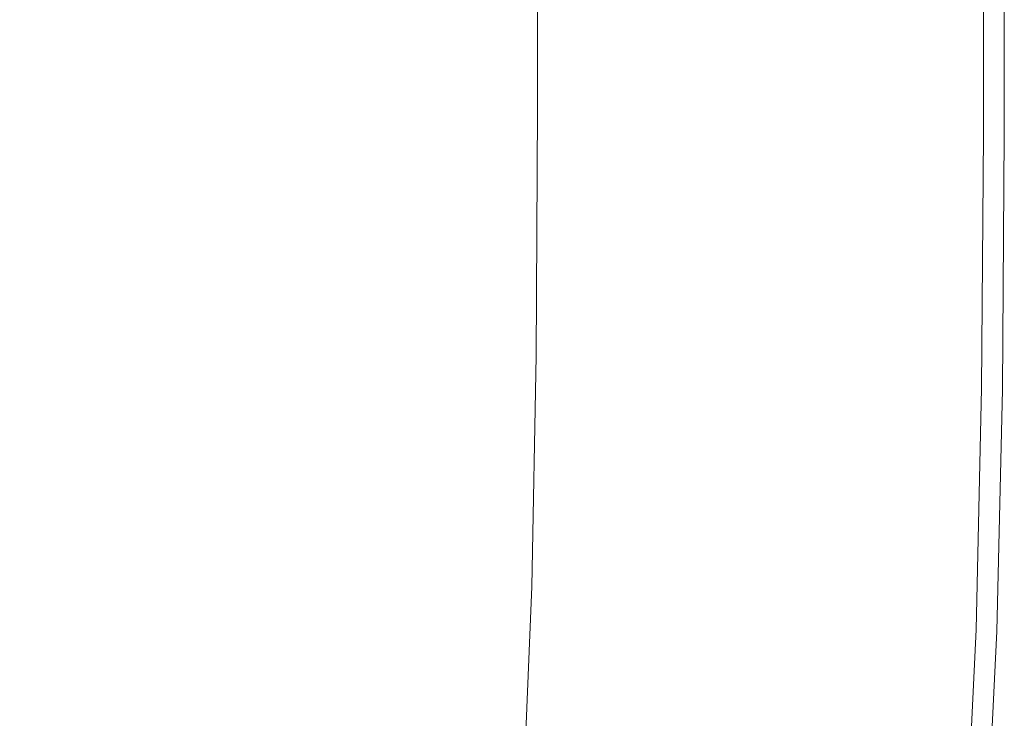
# Model space of a CAD drawing. Extents: x -897 to 897, y -426 to 426.
# Drawn here: x 803 to 897, y -201 to -134 of the extents above; entities that cross this region are included whole.
import ezdxf

# ---------------------------------------------------------------- set-up
doc = ezdxf.new("R2010")
doc.units = 0
doc.header["$LTSCALE"] = 500
doc.header["$MEASUREMENT"] = 0
doc.layers.add('EXC-CERAMIKA', color=7, linetype='Continuous')

msp = doc.modelspace()

# ---------------------------------------------------------------- linework, layer by layer
at = {"layer": 'EXC-CERAMIKA', "lineweight": 0}
for points, invisible_edges in [([(801.905, -137.408, 144.782), (814.025, -115.068, 166.645), (801.984, -114.151, 144.704), (801.905, -137.408, 144.782)], 15), ([(814.025, -115.068, 166.645), (801.905, -137.408, 144.782), (813.965, -138.604, 166.703), (814.025, -115.068, 166.645)], 15), ([(813.965, -138.604, 166.703), (824.198, -115.844, 185.183), (814.025, -115.068, 166.645), (813.965, -138.604, 166.703)], 15), ([(824.198, -115.844, 185.183), (813.965, -138.604, 166.703), (824.154, -139.615, 185.224), (824.198, -115.844, 185.183)], 15), ([(824.154, -139.615, 185.224), (831.882, -116.429, 199.184), (824.198, -115.844, 185.183), (824.154, -139.615, 185.224)], 15), ([(831.882, -116.429, 199.184), (824.154, -139.615, 185.224), (831.85, -140.379, 199.213), (831.882, -116.429, 199.184)], 15), ([(831.85, -140.379, 199.213), (837.538, -116.858, 209.426), (831.882, -116.429, 199.184), (831.85, -140.379, 199.213)], 15), ([(837.538, -116.858, 209.426), (831.85, -140.379, 199.213), (837.515, -140.939, 209.446), (837.538, -116.858, 209.426)], 15), ([(837.515, -140.939, 209.446), (841.63, -117.164, 216.688), (837.538, -116.858, 209.426), (837.515, -140.939, 209.446)], 15), ([(841.63, -117.164, 216.688), (837.515, -140.939, 209.446), (841.613, -141.337, 216.702), (841.63, -117.164, 216.688)], 15), ([(841.613, -141.337, 216.702), (844.62, -117.381, 221.748), (841.63, -117.164, 216.688), (841.613, -141.337, 216.702)], 15), ([(844.62, -117.381, 221.748), (841.613, -141.337, 216.702), (844.608, -141.618, 221.757), (844.62, -117.381, 221.748)], 15), ([(846.962, -141.824, 225.39), (844.62, -117.381, 221.748), (844.608, -141.618, 221.757), (846.962, -141.824, 225.39)], 15), ([(844.62, -117.381, 221.748), (846.962, -141.824, 225.39), (846.97, -117.542, 225.384), (844.62, -117.381, 221.748)], 15), ([(848.872, -141.975, 227.894), (846.97, -117.542, 225.384), (846.962, -141.824, 225.39), (848.872, -141.975, 227.894)], 15), ([(846.97, -117.542, 225.384), (848.872, -141.975, 227.894), (848.878, -117.661, 227.89), (846.97, -117.542, 225.384)], 15), ([(850.536, -142.092, 229.561), (848.878, -117.661, 227.89), (848.872, -141.975, 227.894), (850.536, -142.092, 229.561)], 15), ([(848.878, -117.661, 227.89), (850.536, -142.092, 229.561), (850.54, -117.753, 229.559), (848.878, -117.661, 227.89)], 15), ([(852.149, -142.193, 230.686), (850.54, -117.753, 229.559), (850.536, -142.092, 229.561), (852.149, -142.193, 230.686)], 15), ([(850.54, -117.753, 229.559), (852.149, -142.193, 230.686), (852.151, -117.834, 230.684), (850.54, -117.753, 229.559)], 13), ([(853.909, -142.3, 231.561), (852.151, -117.834, 230.684), (852.149, -142.193, 230.686), (853.909, -142.3, 231.561)], 15), ([(852.151, -117.834, 230.684), (853.909, -142.3, 231.561), (853.91, -117.917, 231.559), (852.151, -117.834, 230.684)], 15), ([(855.755, -142.406, 232.217), (853.91, -117.917, 231.559), (853.909, -142.3, 231.561), (855.755, -142.406, 232.217)], 15), ([(853.91, -117.917, 231.559), (855.755, -142.406, 232.217), (855.755, -117.998, 232.216), (853.91, -117.917, 231.559)], 15), ([(857.627, -142.506, 232.685), (855.755, -117.998, 232.216), (855.755, -142.406, 232.217), (857.627, -142.506, 232.685)], 15), ([(855.755, -117.998, 232.216), (857.627, -142.506, 232.685), (857.626, -118.072, 232.685), (855.755, -117.998, 232.216)], 15), ([(859.464, -142.594, 232.997), (857.626, -118.072, 232.685), (857.627, -142.506, 232.685), (859.464, -142.594, 232.997)], 15), ([(857.626, -118.072, 232.685), (859.464, -142.594, 232.997), (859.463, -118.134, 232.997), (857.626, -118.072, 232.685)], 15), ([(859.463, -118.134, 232.997), (861.207, -142.664, 233.185), (861.205, -118.18, 233.185), (859.463, -118.134, 232.997)], 15), ([(861.207, -142.664, 233.185), (859.463, -118.134, 232.997), (859.464, -142.594, 232.997), (861.207, -142.664, 233.185)], 15), ([(861.205, -118.18, 233.185), (863.159, -142.745, 233.279), (863.157, -118.234, 233.279), (861.205, -118.18, 233.185)], 15), ([(863.159, -142.745, 233.279), (861.205, -118.18, 233.185), (861.207, -142.664, 233.185), (863.159, -142.745, 233.279)], 15), ([(865.626, -142.863, 233.31), (863.157, -118.234, 233.279), (863.159, -142.745, 233.279), (865.626, -142.863, 233.31)], 15), ([(863.157, -118.234, 233.279), (865.626, -142.863, 233.31), (865.624, -118.318, 233.31), (863.157, -118.234, 233.279)], 15), ([(868.911, -143.047, 233.31), (865.624, -118.318, 233.31), (865.626, -142.863, 233.31), (868.911, -143.047, 233.31)], 15), ([(865.624, -118.318, 233.31), (868.911, -143.047, 233.31), (868.91, -118.455, 233.31), (865.624, -118.318, 233.31)], 15), ([(868.91, -118.455, 233.31), (873.321, -143.324, 233.31), (873.32, -118.669, 233.31), (868.91, -118.455, 233.31)], 15), ([(873.321, -143.324, 233.31), (868.91, -118.455, 233.31), (868.911, -143.047, 233.31), (873.321, -143.324, 233.31)], 15), ([(873.32, -118.669, 233.31), (878.293, -143.647, 233.31), (878.292, -118.922, 233.31), (873.32, -118.669, 233.31)], 15), ([(878.293, -143.647, 233.31), (873.32, -118.669, 233.31), (873.321, -143.324, 233.31), (878.293, -143.647, 233.31)], 15), ([(883.265, -143.97, 233.31), (878.292, -118.922, 233.31), (878.293, -143.647, 233.31), (883.265, -143.97, 233.31)], 15), ([(878.292, -118.922, 233.31), (883.265, -143.97, 233.31), (883.264, -119.174, 233.31), (878.292, -118.922, 233.31)], 15), ([(887.675, -144.248, 233.31), (883.264, -119.174, 233.31), (883.265, -143.97, 233.31), (887.675, -144.248, 233.31)], 15), ([(883.264, -119.174, 233.31), (887.675, -144.248, 233.31), (887.674, -119.389, 233.31), (883.264, -119.174, 233.31)], 15), ([(887.674, -119.389, 233.31), (890.961, -144.432, 233.31), (890.96, -119.527, 233.31), (887.674, -119.389, 233.31)], 15), ([(890.961, -144.432, 233.31), (887.674, -119.389, 233.31), (887.675, -144.248, 233.31), (890.961, -144.432, 233.31)], 15), ([(890.96, -119.527, 233.31), (893.304, -144.545, 233.2), (893.303, -119.606, 233.2), (890.96, -119.527, 233.31)], 15), ([(893.304, -144.545, 233.2), (890.96, -119.527, 233.31), (890.961, -144.432, 233.31), (893.304, -144.545, 233.2)], 15), ([(894.885, -144.606, 232.872), (893.303, -119.606, 233.2), (893.304, -144.545, 233.2), (894.885, -144.606, 232.872)], 15), ([(893.303, -119.606, 233.2), (894.885, -144.606, 232.872), (894.884, -119.644, 232.872), (893.303, -119.606, 233.2)], 15), ([(895.885, -144.635, 232.215), (894.884, -119.644, 232.872), (894.885, -144.606, 232.872), (895.885, -144.635, 232.215)], 13), ([(894.884, -119.644, 232.872), (895.885, -144.635, 232.215), (895.884, -119.658, 232.215), (894.884, -119.644, 232.872)], 15), ([(895.884, -119.658, 232.215), (896.485, -144.652, 231.12), (896.484, -119.667, 231.12), (895.884, -119.658, 232.215)], 15), ([(896.485, -144.652, 231.12), (895.884, -119.658, 232.215), (895.885, -144.635, 232.215), (896.485, -144.652, 231.12)], 15), ([(896.484, -119.667, 231.12), (896.785, -144.661, 229.289), (896.784, -119.671, 229.289), (896.484, -119.667, 231.12)], 15), ([(896.785, -144.661, 229.289), (896.484, -119.667, 231.12), (896.485, -144.652, 231.12), (896.785, -144.661, 229.289)], 15), ([(896.885, -144.663, 226.426), (896.784, -119.671, 229.289), (896.785, -144.661, 229.289), (896.885, -144.663, 226.426)], 15), ([(896.784, -119.671, 229.289), (896.885, -144.663, 226.426), (896.884, -119.673, 226.426), (896.784, -119.671, 229.289)], 15), ([(896.885, -144.663, 222.234), (896.884, -119.673, 226.426), (896.885, -144.663, 226.426), (896.885, -144.663, 222.234)], 15), ([(896.884, -119.673, 226.426), (896.885, -144.663, 222.234), (896.884, -119.673, 222.234), (896.884, -119.673, 226.426)], 15), ([(896.884, -119.673, 193.261), (896.885, -144.663, 201.521), (896.885, -144.663, 193.261), (896.884, -119.673, 193.261)], 11), ([(896.885, -144.663, 201.521), (896.884, -119.673, 193.261), (896.884, -119.673, 201.521), (896.885, -144.663, 201.521)], 15), ([(896.884, -119.673, 201.521), (896.885, -144.663, 209.375), (896.885, -144.663, 201.521), (896.884, -119.673, 201.521)], 15), ([(896.885, -144.663, 209.375), (896.884, -119.673, 201.521), (896.884, -119.673, 209.375), (896.885, -144.663, 209.375)], 15), ([(896.884, -119.673, 216.414), (896.885, -144.663, 222.234), (896.885, -144.663, 216.414), (896.884, -119.673, 216.414)], 15), ([(896.885, -144.663, 222.234), (896.884, -119.673, 216.414), (896.884, -119.673, 222.234), (896.885, -144.663, 222.234)], 15), ([(896.884, -119.673, 209.375), (896.885, -144.663, 216.414), (896.885, -144.663, 209.375), (896.884, -119.673, 209.375)], 15), ([(896.885, -144.663, 216.414), (896.884, -119.673, 209.375), (896.884, -119.673, 216.414), (896.885, -144.663, 216.414)], 15), ([(801.708, -159.817, 144.852), (813.965, -138.604, 166.703), (801.905, -137.408, 144.782), (801.708, -159.817, 144.852)], 15), ([(813.965, -138.604, 166.703), (801.708, -159.817, 144.852), (813.783, -161.316, 166.755), (813.965, -138.604, 166.703)], 15), ([(813.783, -161.316, 166.755), (824.154, -139.615, 185.224), (813.965, -138.604, 166.703), (813.783, -161.316, 166.755)], 15), ([(824.154, -139.615, 185.224), (813.783, -161.316, 166.755), (823.985, -162.582, 185.262), (824.154, -139.615, 185.224)], 15), ([(823.985, -162.582, 185.262), (831.85, -140.379, 199.213), (824.154, -139.615, 185.224), (823.985, -162.582, 185.262)], 15), ([(831.85, -140.379, 199.213), (823.985, -162.582, 185.262), (831.69, -163.538, 199.239), (831.85, -140.379, 199.213)], 15), ([(831.69, -163.538, 199.239), (837.515, -140.939, 209.446), (831.85, -140.379, 199.213), (831.69, -163.538, 199.239)], 15), ([(837.515, -140.939, 209.446), (831.69, -163.538, 199.239), (837.362, -164.238, 209.464), (837.515, -140.939, 209.446)], 15), ([(837.362, -164.238, 209.464), (841.613, -141.337, 216.702), (837.515, -140.939, 209.446), (837.362, -164.238, 209.464)], 15), ([(841.613, -141.337, 216.702), (837.362, -164.238, 209.464), (841.466, -164.737, 216.714), (841.613, -141.337, 216.702)], 15), ([(841.466, -164.737, 216.714), (844.608, -141.618, 221.757), (841.613, -141.337, 216.702), (841.466, -164.737, 216.714)], 15), ([(844.608, -141.618, 221.757), (841.466, -164.737, 216.714), (844.464, -165.087, 221.765), (844.608, -141.618, 221.757)], 15), ([(846.82, -165.342, 225.396), (844.608, -141.618, 221.757), (844.464, -165.087, 221.765), (846.82, -165.342, 225.396)], 15), ([(844.608, -141.618, 221.757), (846.82, -165.342, 225.396), (846.962, -141.824, 225.39), (844.608, -141.618, 221.757)], 15), ([(848.732, -165.529, 227.897), (846.962, -141.824, 225.39), (846.82, -165.342, 225.396), (848.732, -165.529, 227.897)], 15), ([(846.962, -141.824, 225.39), (848.732, -165.529, 227.897), (848.872, -141.975, 227.894), (846.962, -141.824, 225.39)], 15), ([(850.397, -165.674, 229.564), (848.872, -141.975, 227.894), (848.732, -165.529, 227.897), (850.397, -165.674, 229.564)], 15), ([(848.872, -141.975, 227.894), (850.397, -165.674, 229.564), (850.536, -142.092, 229.561), (848.872, -141.975, 227.894)], 15), ([(852.011, -165.8, 230.688), (850.536, -142.092, 229.561), (850.397, -165.674, 229.564), (852.011, -165.8, 230.688)], 15), ([(850.536, -142.092, 229.561), (852.011, -165.8, 230.688), (852.149, -142.193, 230.686), (850.536, -142.092, 229.561)], 13), ([(853.771, -165.935, 231.562), (852.149, -142.193, 230.686), (852.011, -165.8, 230.688), (853.771, -165.935, 231.562)], 15), ([(852.149, -142.193, 230.686), (853.771, -165.935, 231.562), (853.909, -142.3, 231.561), (852.149, -142.193, 230.686)], 15), ([(855.616, -166.072, 232.217), (853.909, -142.3, 231.561), (853.771, -165.935, 231.562), (855.616, -166.072, 232.217)], 15), ([(853.909, -142.3, 231.561), (855.616, -166.072, 232.217), (855.755, -142.406, 232.217), (853.909, -142.3, 231.561)], 15), ([(857.487, -166.204, 232.686), (855.755, -142.406, 232.217), (855.616, -166.072, 232.217), (857.487, -166.204, 232.686)], 15), ([(855.755, -142.406, 232.217), (857.487, -166.204, 232.686), (857.627, -142.506, 232.685), (855.755, -142.406, 232.217)], 15), ([(859.323, -166.325, 232.998), (857.627, -142.506, 232.685), (857.487, -166.204, 232.686), (859.323, -166.325, 232.998)], 15), ([(857.627, -142.506, 232.685), (859.323, -166.325, 232.998), (859.464, -142.594, 232.997), (857.627, -142.506, 232.685)], 15), ([(861.065, -166.428, 233.185), (859.464, -142.594, 232.997), (859.323, -166.325, 232.998), (861.065, -166.428, 233.185)], 15), ([(859.464, -142.594, 232.997), (861.065, -166.428, 233.185), (861.207, -142.664, 233.185), (859.464, -142.594, 232.997)], 15), ([(863.016, -166.546, 233.279), (861.207, -142.664, 233.185), (861.065, -166.428, 233.185), (863.016, -166.546, 233.279)], 15), ([(861.207, -142.664, 233.185), (863.016, -166.546, 233.279), (863.159, -142.745, 233.279), (861.207, -142.664, 233.185)], 15), ([(865.48, -166.708, 233.31), (863.159, -142.745, 233.279), (863.016, -166.546, 233.279), (865.48, -166.708, 233.31)], 15), ([(863.159, -142.745, 233.279), (865.48, -166.708, 233.31), (865.626, -142.863, 233.31), (863.159, -142.745, 233.279)], 15), ([(868.763, -166.948, 233.31), (865.626, -142.863, 233.31), (865.48, -166.708, 233.31), (868.763, -166.948, 233.31)], 15), ([(865.626, -142.863, 233.31), (868.763, -166.948, 233.31), (868.911, -143.047, 233.31), (865.626, -142.863, 233.31)], 15), ([(873.168, -167.295, 233.31), (868.911, -143.047, 233.31), (868.763, -166.948, 233.31), (873.168, -167.295, 233.31)], 15), ([(868.911, -143.047, 233.31), (873.168, -167.295, 233.31), (873.321, -143.324, 233.31), (868.911, -143.047, 233.31)], 15), ([(878.135, -167.697, 233.31), (873.321, -143.324, 233.31), (873.168, -167.295, 233.31), (878.135, -167.697, 233.31)], 15), ([(873.321, -143.324, 233.31), (878.135, -167.697, 233.31), (878.293, -143.647, 233.31), (873.321, -143.324, 233.31)], 15), ([(883.102, -168.099, 233.31), (878.293, -143.647, 233.31), (878.135, -167.697, 233.31), (883.102, -168.099, 233.31)], 15), ([(878.293, -143.647, 233.31), (883.102, -168.099, 233.31), (883.265, -143.97, 233.31), (878.293, -143.647, 233.31)], 15), ([(887.507, -168.448, 233.31), (883.265, -143.97, 233.31), (883.102, -168.099, 233.31), (887.507, -168.448, 233.31)], 15), ([(883.265, -143.97, 233.31), (887.507, -168.448, 233.31), (887.675, -144.248, 233.31), (883.265, -143.97, 233.31)], 15), ([(890.79, -168.689, 233.31), (887.675, -144.248, 233.31), (887.507, -168.448, 233.31), (890.79, -168.689, 233.31)], 15), ([(887.675, -144.248, 233.31), (890.79, -168.689, 233.31), (890.961, -144.432, 233.31), (887.675, -144.248, 233.31)], 15), ([(893.131, -168.845, 233.2), (890.961, -144.432, 233.31), (890.79, -168.689, 233.31), (893.131, -168.845, 233.2)], 15), ([(890.961, -144.432, 233.31), (893.131, -168.845, 233.2), (893.304, -144.545, 233.2), (890.961, -144.432, 233.31)], 15), ([(894.71, -168.937, 232.872), (893.304, -144.545, 233.2), (893.131, -168.845, 233.2), (894.71, -168.937, 232.872)], 15), ([(893.304, -144.545, 233.2), (894.71, -168.937, 232.872), (894.885, -144.606, 232.872), (893.304, -144.545, 233.2)], 15), ([(895.71, -168.988, 232.215), (894.885, -144.606, 232.872), (894.71, -168.937, 232.872), (895.71, -168.988, 232.215)], 13), ([(894.885, -144.606, 232.872), (895.71, -168.988, 232.215), (895.885, -144.635, 232.215), (894.885, -144.606, 232.872)], 15), ([(896.309, -169.018, 231.12), (895.885, -144.635, 232.215), (895.71, -168.988, 232.215), (896.309, -169.018, 231.12)], 15), ([(895.885, -144.635, 232.215), (896.309, -169.018, 231.12), (896.485, -144.652, 231.12), (895.885, -144.635, 232.215)], 15), ([(896.609, -169.033, 229.289), (896.485, -144.652, 231.12), (896.309, -169.018, 231.12), (896.609, -169.033, 229.289)], 15), ([(896.485, -144.652, 231.12), (896.609, -169.033, 229.289), (896.785, -144.661, 229.289), (896.485, -144.652, 231.12)], 15), ([(896.709, -169.038, 226.426), (896.785, -144.661, 229.289), (896.609, -169.033, 229.289), (896.709, -169.038, 226.426)], 15), ([(896.785, -144.661, 229.289), (896.709, -169.038, 226.426), (896.885, -144.663, 226.426), (896.785, -144.661, 229.289)], 15), ([(896.709, -169.038, 222.234), (896.885, -144.663, 226.426), (896.709, -169.038, 226.426), (896.709, -169.038, 222.234)], 15), ([(896.885, -144.663, 226.426), (896.709, -169.038, 222.234), (896.885, -144.663, 222.234), (896.885, -144.663, 226.426)], 15), ([(896.885, -144.663, 193.261), (896.709, -169.038, 201.521), (896.709, -169.038, 193.261), (896.885, -144.663, 193.261)], 11), ([(896.709, -169.038, 201.521), (896.885, -144.663, 193.261), (896.885, -144.663, 201.521), (896.709, -169.038, 201.521)], 15), ([(896.885, -144.663, 201.521), (896.709, -169.038, 209.375), (896.709, -169.038, 201.521), (896.885, -144.663, 201.521)], 15), ([(896.709, -169.038, 209.375), (896.885, -144.663, 201.521), (896.885, -144.663, 209.375), (896.709, -169.038, 209.375)], 15), ([(896.885, -144.663, 216.414), (896.709, -169.038, 222.234), (896.709, -169.038, 216.414), (896.885, -144.663, 216.414)], 15), ([(896.709, -169.038, 222.234), (896.885, -144.663, 216.414), (896.885, -144.663, 222.234), (896.709, -169.038, 222.234)], 15), ([(896.885, -144.663, 209.375), (896.709, -169.038, 216.414), (896.709, -169.038, 209.375), (896.885, -144.663, 209.375)], 15), ([(896.709, -169.038, 216.414), (896.885, -144.663, 209.375), (896.885, -144.663, 216.414), (896.709, -169.038, 216.414)], 15), ([(801.27, -180.736, 144.907), (813.783, -161.316, 166.755), (801.708, -159.817, 144.852), (801.27, -180.736, 144.907)], 15), ([(813.783, -161.316, 166.755), (801.27, -180.736, 144.907), (813.353, -182.526, 166.797), (813.783, -161.316, 166.755)], 15), ([(813.353, -182.526, 166.797), (823.985, -162.582, 185.262), (813.783, -161.316, 166.755), (813.353, -182.526, 166.797)], 15), ([(823.985, -162.582, 185.262), (813.353, -182.526, 166.797), (823.562, -184.039, 185.292), (823.985, -162.582, 185.262)], 15), ([(823.562, -184.039, 185.292), (831.69, -163.538, 199.239), (823.985, -162.582, 185.262), (823.562, -184.039, 185.292)], 15), ([(831.69, -163.538, 199.239), (823.562, -184.039, 185.292), (831.273, -185.181, 199.26), (831.69, -163.538, 199.239)], 15), ([(831.273, -185.181, 199.26), (837.362, -164.238, 209.464), (831.69, -163.538, 199.239), (831.273, -185.181, 199.26)], 15), ([(837.362, -164.238, 209.464), (831.273, -185.181, 199.26), (836.95, -186.018, 209.479), (837.362, -164.238, 209.464)], 15), ([(836.95, -186.018, 209.479), (841.466, -164.737, 216.714), (837.362, -164.238, 209.464), (836.95, -186.018, 209.479)], 15), ([(841.466, -164.737, 216.714), (836.95, -186.018, 209.479), (841.056, -186.613, 216.724), (841.466, -164.737, 216.714)], 15), ([(841.056, -186.613, 216.724), (844.464, -165.087, 221.765), (841.466, -164.737, 216.714), (841.056, -186.613, 216.724)], 15), ([(844.464, -165.087, 221.765), (841.056, -186.613, 216.724), (844.055, -187.032, 221.772), (844.464, -165.087, 221.765)], 15), ([(846.412, -187.339, 225.4), (844.464, -165.087, 221.765), (844.055, -187.032, 221.772), (846.412, -187.339, 225.4)], 15), ([(844.464, -165.087, 221.765), (846.412, -187.339, 225.4), (846.82, -165.342, 225.396), (844.464, -165.087, 221.765)], 15), ([(848.324, -187.566, 227.901), (846.82, -165.342, 225.396), (846.412, -187.339, 225.4), (848.324, -187.566, 227.901)], 15), ([(846.82, -165.342, 225.396), (848.324, -187.566, 227.901), (848.732, -165.529, 227.897), (846.82, -165.342, 225.396)], 15), ([(849.988, -187.743, 229.566), (848.732, -165.529, 227.897), (848.324, -187.566, 227.901), (849.988, -187.743, 229.566)], 15), ([(848.732, -165.529, 227.897), (849.988, -187.743, 229.566), (850.397, -165.674, 229.564), (848.732, -165.529, 227.897)], 15), ([(851.6, -187.902, 230.689), (850.397, -165.674, 229.564), (849.988, -187.743, 229.566), (851.6, -187.902, 230.689)], 15), ([(850.397, -165.674, 229.564), (851.6, -187.902, 230.689), (852.011, -165.8, 230.688), (850.397, -165.674, 229.564)], 13), ([(853.356, -188.073, 231.563), (852.011, -165.8, 230.688), (851.6, -187.902, 230.689), (853.356, -188.073, 231.563)], 15), ([(852.011, -165.8, 230.688), (853.356, -188.073, 231.563), (853.771, -165.935, 231.562), (852.011, -165.8, 230.688)], 15), ([(855.199, -188.25, 232.218), (853.771, -165.935, 231.562), (853.356, -188.073, 231.563), (855.199, -188.25, 232.218)], 15), ([(853.771, -165.935, 231.562), (855.199, -188.25, 232.218), (855.616, -166.072, 232.217), (853.771, -165.935, 231.562)], 15), ([(857.066, -188.425, 232.686), (855.616, -166.072, 232.217), (855.199, -188.25, 232.218), (857.066, -188.425, 232.686)], 15), ([(855.616, -166.072, 232.217), (857.066, -188.425, 232.686), (857.487, -166.204, 232.686), (855.616, -166.072, 232.217)], 15), ([(858.898, -188.591, 232.998), (857.487, -166.204, 232.686), (857.066, -188.425, 232.686), (858.898, -188.591, 232.998)], 15), ([(857.487, -166.204, 232.686), (858.898, -188.591, 232.998), (859.323, -166.325, 232.998), (857.487, -166.204, 232.686)], 15), ([(860.636, -188.74, 233.185), (859.323, -166.325, 232.998), (858.898, -188.591, 232.998), (860.636, -188.74, 233.185)], 15), ([(859.323, -166.325, 232.998), (860.636, -188.74, 233.185), (861.065, -166.428, 233.185), (859.323, -166.325, 232.998)], 15), ([(862.582, -188.908, 233.279), (861.065, -166.428, 233.185), (860.636, -188.74, 233.185), (862.582, -188.908, 233.279)], 15), ([(861.065, -166.428, 233.185), (862.582, -188.908, 233.279), (863.016, -166.546, 233.279), (861.065, -166.428, 233.185)], 15), ([(865.04, -189.132, 233.31), (863.016, -166.546, 233.279), (862.582, -188.908, 233.279), (865.04, -189.132, 233.31)], 15), ([(863.016, -166.546, 233.279), (865.04, -189.132, 233.31), (865.48, -166.708, 233.31), (863.016, -166.546, 233.279)], 15), ([(868.314, -189.447, 233.31), (865.48, -166.708, 233.31), (865.04, -189.132, 233.31), (868.314, -189.447, 233.31)], 15), ([(865.48, -166.708, 233.31), (868.314, -189.447, 233.31), (868.763, -166.948, 233.31), (865.48, -166.708, 233.31)], 15), ([(872.706, -189.891, 233.31), (868.763, -166.948, 233.31), (868.314, -189.447, 233.31), (872.706, -189.891, 233.31)], 15), ([(868.763, -166.948, 233.31), (872.706, -189.891, 233.31), (873.168, -167.295, 233.31), (868.763, -166.948, 233.31)], 15), ([(877.658, -190.399, 233.31), (873.168, -167.295, 233.31), (872.706, -189.891, 233.31), (877.658, -190.399, 233.31)], 15), ([(873.168, -167.295, 233.31), (877.658, -190.399, 233.31), (878.135, -167.697, 233.31), (873.168, -167.295, 233.31)], 15), ([(882.61, -190.907, 233.31), (878.135, -167.697, 233.31), (877.658, -190.399, 233.31), (882.61, -190.907, 233.31)], 15), ([(878.135, -167.697, 233.31), (882.61, -190.907, 233.31), (883.102, -168.099, 233.31), (878.135, -167.697, 233.31)], 15), ([(887.002, -191.352, 233.31), (883.102, -168.099, 233.31), (882.61, -190.907, 233.31), (887.002, -191.352, 233.31)], 15), ([(883.102, -168.099, 233.31), (887.002, -191.352, 233.31), (887.507, -168.448, 233.31), (883.102, -168.099, 233.31)], 15), ([(890.276, -191.67, 233.31), (887.507, -168.448, 233.31), (887.002, -191.352, 233.31), (890.276, -191.67, 233.31)], 15), ([(887.507, -168.448, 233.31), (890.276, -191.67, 233.31), (890.79, -168.689, 233.31), (887.507, -168.448, 233.31)], 15), ([(892.611, -191.885, 233.2), (890.79, -168.689, 233.31), (890.276, -191.67, 233.31), (892.611, -191.885, 233.2)], 15), ([(890.79, -168.689, 233.31), (892.611, -191.885, 233.2), (893.131, -168.845, 233.2), (890.79, -168.689, 233.31)], 15), ([(894.186, -192.02, 232.872), (893.131, -168.845, 233.2), (892.611, -191.885, 233.2), (894.186, -192.02, 232.872)], 15), ([(893.131, -168.845, 233.2), (894.186, -192.02, 232.872), (894.71, -168.937, 232.872), (893.131, -168.845, 233.2)], 15), ([(895.184, -192.099, 232.215), (894.71, -168.937, 232.872), (894.186, -192.02, 232.872), (895.184, -192.099, 232.215)], 13), ([(894.71, -168.937, 232.872), (895.184, -192.099, 232.215), (895.71, -168.988, 232.215), (894.71, -168.937, 232.872)], 15), ([(895.782, -192.147, 231.12), (895.71, -168.988, 232.215), (895.184, -192.099, 232.215), (895.782, -192.147, 231.12)], 15), ([(895.71, -168.988, 232.215), (895.782, -192.147, 231.12), (896.309, -169.018, 231.12), (895.71, -168.988, 232.215)], 15), ([(896.081, -192.171, 229.289), (896.309, -169.018, 231.12), (895.782, -192.147, 231.12), (896.081, -192.171, 229.289)], 15), ([(896.309, -169.018, 231.12), (896.081, -192.171, 229.289), (896.609, -169.033, 229.289), (896.309, -169.018, 231.12)], 15), ([(896.18, -192.179, 226.426), (896.609, -169.033, 229.289), (896.081, -192.171, 229.289), (896.18, -192.179, 226.426)], 15), ([(896.609, -169.033, 229.289), (896.18, -192.179, 226.426), (896.709, -169.038, 226.426), (896.609, -169.033, 229.289)], 15), ([(896.181, -192.179, 222.234), (896.709, -169.038, 226.426), (896.18, -192.179, 226.426), (896.181, -192.179, 222.234)], 15), ([(896.709, -169.038, 226.426), (896.181, -192.179, 222.234), (896.709, -169.038, 222.234), (896.709, -169.038, 226.426)], 15), ([(896.181, -192.179, 222.234), (896.709, -169.038, 216.414), (896.709, -169.038, 222.234), (896.181, -192.179, 222.234)], 15), ([(896.709, -169.038, 216.414), (896.181, -192.179, 222.234), (896.181, -192.179, 216.414), (896.709, -169.038, 216.414)], 15), ([(896.181, -192.179, 216.414), (896.709, -169.038, 209.375), (896.709, -169.038, 216.414), (896.181, -192.179, 216.414)], 15), ([(896.709, -169.038, 209.375), (896.181, -192.179, 216.414), (896.181, -192.179, 209.375), (896.709, -169.038, 209.375)], 15), ([(896.181, -192.179, 201.521), (896.709, -169.038, 193.261), (896.709, -169.038, 201.521), (896.181, -192.179, 201.521)], 15), ([(896.709, -169.038, 193.261), (896.181, -192.179, 201.521), (896.181, -192.179, 193.261), (896.709, -169.038, 193.261)], 11), ([(896.181, -192.179, 209.375), (896.709, -169.038, 201.521), (896.709, -169.038, 209.375), (896.181, -192.179, 209.375)], 15), ([(896.709, -169.038, 201.521), (896.181, -192.179, 209.375), (896.181, -192.179, 201.521), (896.709, -169.038, 201.521)], 15), ([(800.468, -199.519, 144.944), (813.353, -182.526, 166.797), (801.27, -180.736, 144.907), (800.468, -199.519, 144.944)], 15), ([(813.353, -182.526, 166.797), (800.468, -199.519, 144.944), (812.551, -201.558, 166.825), (813.353, -182.526, 166.797)], 15), ([(812.551, -201.558, 166.825), (823.562, -184.039, 185.292), (813.353, -182.526, 166.797), (812.551, -201.558, 166.825)], 15), ([(823.562, -184.039, 185.292), (812.551, -201.558, 166.825), (822.76, -203.28, 185.312), (823.562, -184.039, 185.292)], 15), ([(822.76, -203.28, 185.312), (831.273, -185.181, 199.26), (823.562, -184.039, 185.292), (822.76, -203.28, 185.312)], 15), ([(831.273, -185.181, 199.26), (822.76, -203.28, 185.312), (830.47, -204.582, 199.274), (831.273, -185.181, 199.26)], 15), ([(830.47, -204.582, 199.274), (836.95, -186.018, 209.479), (831.273, -185.181, 199.26), (830.47, -204.582, 199.274)], 15), ([(836.95, -186.018, 209.479), (830.47, -204.582, 199.274), (836.146, -205.536, 209.489), (836.95, -186.018, 209.479)], 15), ([(836.146, -205.536, 209.489), (841.056, -186.613, 216.724), (836.95, -186.018, 209.479), (836.146, -205.536, 209.489)], 15), ([(841.056, -186.613, 216.724), (836.146, -205.536, 209.489), (840.251, -206.216, 216.731), (841.056, -186.613, 216.724)], 15), ([(840.251, -206.216, 216.731), (844.055, -187.032, 221.772), (841.056, -186.613, 216.724), (840.251, -206.216, 216.731)], 15), ([(844.055, -187.032, 221.772), (840.251, -206.216, 216.731), (843.249, -206.699, 221.777), (844.055, -187.032, 221.772)], 15), ([(845.605, -207.056, 225.404), (844.055, -187.032, 221.772), (843.249, -206.699, 221.777), (845.605, -207.056, 225.404)], 15), ([(844.055, -187.032, 221.772), (845.605, -207.056, 225.404), (846.412, -187.339, 225.4), (844.055, -187.032, 221.772)], 15), ([(847.514, -207.326, 227.903), (846.412, -187.339, 225.4), (845.605, -207.056, 225.404), (847.514, -207.326, 227.903)], 15), ([(846.412, -187.339, 225.4), (847.514, -207.326, 227.903), (848.324, -187.566, 227.901), (846.412, -187.339, 225.4)], 15), ([(849.173, -207.543, 229.568), (848.324, -187.566, 227.901), (847.514, -207.326, 227.903), (849.173, -207.543, 229.568)], 15), ([(848.324, -187.566, 227.901), (849.173, -207.543, 229.568), (849.988, -187.743, 229.566), (848.324, -187.566, 227.901)], 15), ([(850.78, -207.744, 230.69), (849.988, -187.743, 229.566), (849.173, -207.543, 229.568), (850.78, -207.744, 230.69)], 15), ([(849.988, -187.743, 229.566), (850.78, -207.744, 230.69), (851.6, -187.902, 230.689), (849.988, -187.743, 229.566)], 13), ([(852.53, -207.966, 231.564), (851.6, -187.902, 230.689), (850.78, -207.744, 230.69), (852.53, -207.966, 231.564)], 15), ([(851.6, -187.902, 230.689), (852.53, -207.966, 231.564), (853.356, -188.073, 231.563), (851.6, -187.902, 230.689)], 15), ([(854.364, -208.198, 232.218), (853.356, -188.073, 231.563), (852.53, -207.966, 231.564), (854.364, -208.198, 232.218)], 15), ([(853.356, -188.073, 231.563), (854.364, -208.198, 232.218), (855.199, -188.25, 232.218), (853.356, -188.073, 231.563)], 15), ([(856.223, -208.432, 232.686), (855.199, -188.25, 232.218), (854.364, -208.198, 232.218), (856.223, -208.432, 232.686)], 15), ([(855.199, -188.25, 232.218), (856.223, -208.432, 232.686), (857.066, -188.425, 232.686), (855.199, -188.25, 232.218)], 15), ([(858.047, -208.658, 232.998), (857.066, -188.425, 232.686), (856.223, -208.432, 232.686), (858.047, -208.658, 232.998)], 15), ([(857.066, -188.425, 232.686), (858.047, -208.658, 232.998), (858.898, -188.591, 232.998), (857.066, -188.425, 232.686)], 15), ([(859.776, -208.868, 233.185), (858.898, -188.591, 232.998), (858.047, -208.658, 232.998), (859.776, -208.868, 233.185)], 15), ([(858.898, -188.591, 232.998), (859.776, -208.868, 233.185), (860.636, -188.74, 233.185), (858.898, -188.591, 232.998)], 15), ([(861.713, -209.105, 233.279), (860.636, -188.74, 233.185), (859.776, -208.868, 233.185), (861.713, -209.105, 233.279)], 15), ([(860.636, -188.74, 233.185), (861.713, -209.105, 233.279), (862.582, -188.908, 233.279), (860.636, -188.74, 233.185)], 15), ([(864.159, -209.413, 233.31), (862.582, -188.908, 233.279), (861.713, -209.105, 233.279), (864.159, -209.413, 233.31)], 15), ([(862.582, -188.908, 233.279), (864.159, -209.413, 233.31), (865.04, -189.132, 233.31), (862.582, -188.908, 233.279)], 15), ([(867.414, -209.836, 233.31), (865.04, -189.132, 233.31), (864.159, -209.413, 233.31), (867.414, -209.836, 233.31)], 15), ([(865.04, -189.132, 233.31), (867.414, -209.836, 233.31), (868.314, -189.447, 233.31), (865.04, -189.132, 233.31)], 15), ([(871.78, -210.417, 233.31), (868.314, -189.447, 233.31), (867.414, -209.836, 233.31), (871.78, -210.417, 233.31)], 15), ([(868.314, -189.447, 233.31), (871.78, -210.417, 233.31), (872.706, -189.891, 233.31), (868.314, -189.447, 233.31)], 15), ([(876.703, -211.078, 233.31), (872.706, -189.891, 233.31), (871.78, -210.417, 233.31), (876.703, -211.078, 233.31)], 15), ([(872.706, -189.891, 233.31), (876.703, -211.078, 233.31), (877.658, -190.399, 233.31), (872.706, -189.891, 233.31)], 15), ([(881.625, -211.74, 233.31), (877.658, -190.399, 233.31), (876.703, -211.078, 233.31), (881.625, -211.74, 233.31)], 15), ([(877.658, -190.399, 233.31), (881.625, -211.74, 233.31), (882.61, -190.907, 233.31), (877.658, -190.399, 233.31)], 15), ([(885.992, -212.323, 233.31), (882.61, -190.907, 233.31), (881.625, -211.74, 233.31), (885.992, -212.323, 233.31)], 15), ([(882.61, -190.907, 233.31), (885.992, -212.323, 233.31), (887.002, -191.352, 233.31), (882.61, -190.907, 233.31)], 15), ([(889.247, -212.748, 233.31), (887.002, -191.352, 233.31), (885.992, -212.323, 233.31), (889.247, -212.748, 233.31)], 15), ([(887.002, -191.352, 233.31), (889.247, -212.748, 233.31), (890.276, -191.67, 233.31), (887.002, -191.352, 233.31)], 15), ([(891.569, -213.042, 233.2), (890.276, -191.67, 233.31), (889.247, -212.748, 233.31), (891.569, -213.042, 233.2)], 15), ([(890.276, -191.67, 233.31), (891.569, -213.042, 233.2), (892.611, -191.885, 233.2), (890.276, -191.67, 233.31)], 15), ([(893.138, -213.235, 232.872), (892.611, -191.885, 233.2), (891.569, -213.042, 233.2), (893.138, -213.235, 232.872)], 15), ([(892.611, -191.885, 233.2), (893.138, -213.235, 232.872), (894.186, -192.02, 232.872), (892.611, -191.885, 233.2)], 15), ([(894.13, -213.352, 232.215), (894.186, -192.02, 232.872), (893.138, -213.235, 232.872), (894.13, -213.352, 232.215)], 13), ([(894.186, -192.02, 232.872), (894.13, -213.352, 232.215), (895.184, -192.099, 232.215), (894.186, -192.02, 232.872)], 15), ([(894.725, -213.423, 231.12), (895.184, -192.099, 232.215), (894.13, -213.352, 232.215), (894.725, -213.423, 231.12)], 15), ([(895.184, -192.099, 232.215), (894.725, -213.423, 231.12), (895.782, -192.147, 231.12), (895.184, -192.099, 232.215)], 15), ([(895.023, -213.458, 229.289), (895.782, -192.147, 231.12), (894.725, -213.423, 231.12), (895.023, -213.458, 229.289)], 15), ([(895.782, -192.147, 231.12), (895.023, -213.458, 229.289), (896.081, -192.171, 229.289), (895.782, -192.147, 231.12)], 15), ([(895.122, -213.47, 226.426), (896.081, -192.171, 229.289), (895.023, -213.458, 229.289), (895.122, -213.47, 226.426)], 15), ([(896.081, -192.171, 229.289), (895.122, -213.47, 226.426), (896.18, -192.179, 226.426), (896.081, -192.171, 229.289)], 15), ([(895.122, -213.47, 222.234), (896.18, -192.179, 226.426), (895.122, -213.47, 226.426), (895.122, -213.47, 222.234)], 15), ([(896.18, -192.179, 226.426), (895.122, -213.47, 222.234), (896.181, -192.179, 222.234), (896.18, -192.179, 226.426)], 15), ([(895.122, -213.47, 222.234), (896.181, -192.179, 216.414), (896.181, -192.179, 222.234), (895.122, -213.47, 222.234)], 15), ([(896.181, -192.179, 216.414), (895.122, -213.47, 222.234), (895.122, -213.47, 216.414), (896.181, -192.179, 216.414)], 15), ([(895.122, -213.47, 216.414), (896.181, -192.179, 209.375), (896.181, -192.179, 216.414), (895.122, -213.47, 216.414)], 15), ([(896.181, -192.179, 209.375), (895.122, -213.47, 216.414), (895.123, -213.47, 209.375), (896.181, -192.179, 209.375)], 15), ([(895.122, -213.47, 201.521), (896.181, -192.179, 193.261), (896.181, -192.179, 201.521), (895.122, -213.47, 201.521)], 15), ([(896.181, -192.179, 193.261), (895.122, -213.47, 201.521), (895.122, -213.47, 193.261), (896.181, -192.179, 193.261)], 11), ([(896.181, -192.179, 201.521), (895.123, -213.47, 209.375), (895.122, -213.47, 201.521), (896.181, -192.179, 201.521)], 15), ([(895.123, -213.47, 209.375), (896.181, -192.179, 201.521), (896.181, -192.179, 209.375), (895.123, -213.47, 209.375)], 15), ([(799.182, -215.52, 144.957), (812.551, -201.558, 166.825), (800.468, -199.519, 144.944), (799.182, -215.52, 144.957)], 15)]:
    msp.add_3dface(points, dxfattribs=dict(at, invisible_edges=invisible_edges))

doc.saveas('drawing.dxf')
